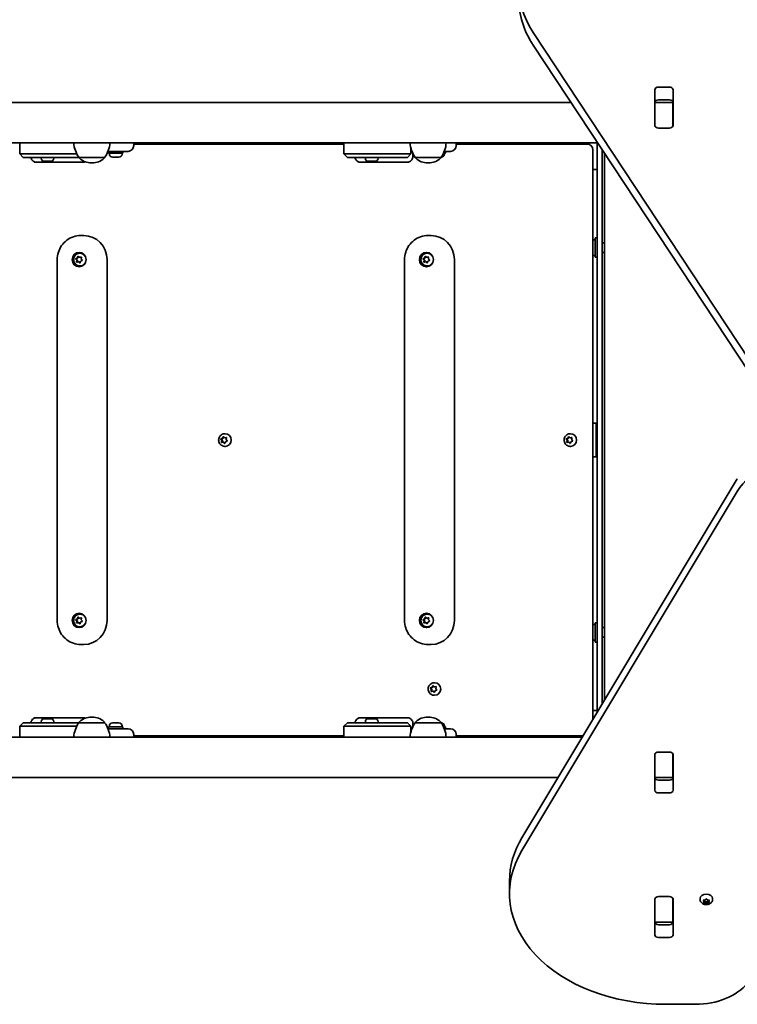
# Model space of a CAD drawing. Units: millimetres. Extents: x -5505 to 5715, y -4534 to 4831.
# Drawn here: x 414 to 1011, y 19 to 837 of the extents above; entities that cross this region are included whole.
import ezdxf

# ---------------------------------------------------------------- set-up
doc = ezdxf.new("R2010")
doc.units = ezdxf.units.MM
doc.layers.add('Widoczne (ISO)', color=7, linetype='Continuous', lineweight=35)

msp = doc.modelspace()

# ---------------------------------------------------------------- linework, layer by layer
at = {"layer": 'Widoczne (ISO)'}
for p, q in [((841.3, 826.57), (1045.89, 516.33)), ((1045.89, 505.73), (841.3, 815.96)), ((942.35, 749.37), (942.35, 779.06)), ((945.4, 781.22), (954.45, 781.22)), ((957.5, 779.06), (957.5, 749.37)), ((954.45, 770.61), (945.4, 770.61)), ((872.59, 768.52), (-494.96, 768.52)), ((942.43, 768.37), (942.43, 768.93)), ((942.43, 767.79), (942.43, 768.37)), ((957.43, 768.37), (942.43, 768.37)), ((942.43, 749.4), (942.43, 767.79)), ((957.43, 768.93), (957.43, 768.37)), ((957.43, 768.37), (957.43, 767.79)), ((957.43, 767.79), (957.43, 749.4)), ((942.43, 748.89), (942.43, 749.4)), ((954.45, 747.21), (945.4, 747.21)), ((957.43, 749.4), (957.43, 748.89)), ((894.81, 734.82), (-515.19, 734.82)), ((414.22, 734.82), (414.22, 725.82)), ((509.08, 732.57), (509.08, 734.82)), ((683.76, 733.82), (509.08, 733.82)), ((683.76, 734.82), (683.76, 725.82)), ((739.58, 730.21), (739.58, 725.82)), ((777.18, 732.57), (777.18, 734.82)), ((884.56, 733.82), (777.18, 733.82)), ((886.05, 733.82), (884.56, 733.82)), ((890.8, 255.42), (890.8, 729.07)), ((894.42, 261.45), (894.42, 734.82)), ((894.42, 714.82), (894.42, 734.82)), ((898.42, 268.12), (898.42, 729.35)), ((414.22, 725.82), (416.44, 725.82)), ((417.22, 722.82), (414.22, 725.82)), ((452.93, 725.82), (416.44, 725.82)), ((417.26, 722.82), (417.22, 722.82)), ((417.26, 722.82), (453.74, 722.82)), ((432.14, 722.08), (432.14, 722.82)), ((442.64, 722.08), (442.64, 722.82)), ((452.93, 725.82), (456.69, 725.82)), ((453.8, 722.82), (453.74, 722.82)), ((453.8, 722.82), (463.56, 722.82)), ((461.68, 725.82), (456.69, 725.82)), ((463.56, 722.82), (484.86, 722.82)), ((463.56, 722.82), (463.56, 722.76)), ((484.86, 722.82), (484.86, 722.76)), ((489.08, 727.82), (487.67, 727.82)), ((488.08, 727.82), (488.08, 726.22)), ((500.08, 726.22), (488.08, 726.22)), ((488.83, 725.48), (488.83, 726.22)), ((489.08, 727.82), (499.08, 727.82)), ((491.64, 722.92), (491.39, 722.92)), ((491.89, 722.92), (491.64, 722.92)), ((493.83, 722.92), (491.89, 722.92)), ((496.28, 722.92), (494.34, 722.92)), ((496.53, 722.92), (496.28, 722.92)), ((496.77, 722.92), (496.53, 722.92)), ((504.33, 727.82), (499.08, 727.82)), ((499.33, 725.48), (499.33, 726.22)), ((500.08, 727.82), (500.08, 726.22)), ((683.76, 725.82), (685.98, 725.82)), ((686.76, 722.82), (683.76, 725.82)), ((722.47, 725.82), (685.98, 725.82)), ((686.8, 722.82), (686.76, 722.82)), ((686.8, 722.82), (723.28, 722.82)), ((701.68, 722.08), (701.68, 722.82)), ((712.18, 722.08), (712.18, 722.82)), ((722.47, 725.82), (726.23, 725.82)), ((723.34, 722.82), (723.28, 722.82)), ((723.34, 722.82), (736.58, 722.82)), ((739.47, 725.82), (726.23, 725.82)), ((736.58, 722.82), (739.58, 725.82)), ((736.58, 722.82), (736.58, 722.82)), ((739.47, 725.82), (739.58, 725.82)), ((741.19, 726.04), (741.19, 723.57)), ((743.19, 722.82), (764.49, 722.82)), ((743.19, 722.82), (743.19, 722.76)), ((764.49, 722.82), (764.49, 722.76)), ((764.63, 722.92), (764.57, 722.92)), ((764.87, 722.92), (764.63, 722.92)), ((768.18, 726.22), (766.58, 726.22)), ((772.43, 727.82), (767.3, 727.82)), ((767.43, 725.48), (767.43, 726.22)), ((768.18, 727.82), (768.18, 726.22)), ((900.43, 726.31), (900.43, 271.45)), ((467.26, 718.82), (426.35, 718.82)), ((435.05, 719.52), (434.7, 719.52)), ((435.34, 719.52), (435.05, 719.52)), ((437.36, 719.52), (435.34, 719.52)), ((437.87, 719.52), (437.43, 719.52)), ((439.71, 719.52), (437.87, 719.52)), ((439.92, 719.52), (439.71, 719.52)), ((440.08, 719.52), (439.92, 719.52)), ((473.92, 718.17), (474.5, 718.17)), ((736.8, 718.82), (695.89, 718.82)), ((704.59, 719.52), (704.24, 719.52)), ((704.88, 719.52), (704.59, 719.52)), ((706.9, 719.52), (704.88, 719.52)), ((707.41, 719.52), (706.96, 719.52)), ((709.25, 719.52), (707.41, 719.52)), ((709.46, 719.52), (709.25, 719.52)), ((709.62, 719.52), (709.46, 719.52)), ((753.55, 718.17), (754.13, 718.17)), ((890.8, 712.82), (894.42, 712.82)), ((467.66, 657.82), (464.88, 657.82)), ((756.45, 657.82), (753.67, 657.82)), ((892.82, 655.82), (892.82, 639.82)), ((892.82, 655.82), (894.42, 655.82)), ((890.8, 654.32), (892.82, 654.32)), ((898.42, 651.82), (900.43, 651.82)), ((460.72, 638.57), (461.26, 638.57)), ((461.08, 638.73), (462.14, 639.22)), ((461.26, 638.57), (462.68, 639.22)), ((462.2, 637.28), (461.26, 638.57)), ((462.23, 639.46), (462.58, 640.33)), ((462.23, 639.46), (462.77, 639.46)), ((462.77, 639.46), (463.15, 640.4)), ((463.05, 640.47), (463.99, 639.76)), ((463.99, 639.76), (465.14, 639.92)), ((463.99, 639.76), (464.53, 639.76)), ((464.21, 643.07), (464.41, 643.07)), ((464.53, 639.76), (465.53, 639.9)), ((465.49, 639.56), (465.37, 638.37)), ((749.51, 638.57), (750.05, 638.57)), ((749.87, 638.73), (750.93, 639.22)), ((750.05, 638.57), (751.47, 639.22)), ((751, 637.28), (750.05, 638.57)), ((751.03, 639.46), (751.37, 640.33)), ((751.03, 639.46), (751.57, 639.46)), ((751.57, 639.46), (751.94, 640.4)), ((751.84, 640.47), (752.78, 639.76)), ((752.78, 639.76), (753.93, 639.92)), ((752.78, 639.76), (753.32, 639.76)), ((753, 643.07), (753.2, 643.07)), ((753.32, 639.76), (754.32, 639.9)), ((754.28, 639.56), (754.16, 638.37)), ((890.8, 641.32), (892.82, 641.32)), ((892.82, 639.82), (894.42, 639.82)), ((898.42, 643.82), (900.43, 643.82)), ((445.45, 637.82), (445.45, 337.82)), ((461.66, 637.28), (460.96, 638.24)), ((461.54, 636.09), (461.66, 637.28)), ((461.66, 637.28), (462.2, 637.28)), ((463.04, 635.89), (461.89, 635.73)), ((462.05, 635.75), (462.2, 637.28)), ((463.04, 635.89), (463.58, 635.89)), ((463.98, 635.18), (463.04, 635.89)), ((464.42, 635.25), (463.58, 635.89)), ((464.21, 632.57), (464.41, 632.57)), ((464.89, 636.43), (464.45, 635.32)), ((465.95, 636.92), (464.89, 636.43)), ((465.37, 638.37), (466.07, 637.41)), ((486.91, 637.82), (486.91, 337.82)), ((734.24, 637.82), (734.24, 337.82)), ((750.45, 637.28), (749.75, 638.24)), ((750.33, 636.09), (750.45, 637.28)), ((750.45, 637.28), (751, 637.28)), ((751.83, 635.89), (750.68, 635.73)), ((750.84, 635.75), (751, 637.28)), ((751.83, 635.89), (752.37, 635.89)), ((752.77, 635.18), (751.83, 635.89)), ((753.22, 635.25), (752.37, 635.89)), ((753, 632.57), (753.2, 632.57)), ((753.69, 636.43), (753.24, 635.32)), ((754.75, 636.92), (753.69, 636.43)), ((754.16, 638.37), (754.87, 637.41)), ((775.7, 637.82), (775.7, 337.82)), ((893.61, 501.82), (890.8, 501.82)), ((893.61, 473.82), (893.61, 501.82)), ((894.42, 501.82), (893.61, 501.82)), ((584.81, 493.07), (585.01, 493.07)), ((872.01, 493.07), (872.21, 493.07)), ((581.39, 488.78), (581.93, 488.78)), ((582.23, 487.43), (581.6, 488.44)), ((581.76, 488.92), (582.85, 489.33)), ((581.93, 488.78), (583.39, 489.33)), ((582.77, 487.43), (581.93, 488.78)), ((582.02, 486.25), (582.23, 487.43)), ((582.23, 487.43), (582.77, 487.43)), ((583.51, 485.93), (582.35, 485.86)), ((582.5, 485.87), (582.77, 487.43)), ((582.85, 489.33), (583.37, 490.4)), ((582.85, 489.33), (583.39, 489.33)), ((583.39, 489.33), (583.93, 490.43)), ((583.51, 485.93), (584.05, 485.93)), ((584.39, 485.15), (583.51, 485.93)), ((583.85, 490.5), (584.74, 489.72)), ((584.85, 485.22), (584.05, 485.93)), ((584.74, 489.72), (585.89, 489.78)), ((584.74, 489.72), (585.28, 489.72)), ((585.28, 486.09), (584.87, 485.25)), ((585.28, 489.72), (586.29, 489.78)), ((586.49, 486.73), (585.39, 486.32)), ((586.22, 489.4), (586.01, 488.22)), ((586.01, 488.22), (586.64, 487.21)), ((868.59, 488.78), (869.12, 488.78)), ((869.43, 487.43), (868.8, 488.44)), ((868.95, 488.92), (870.05, 489.33)), ((869.12, 488.78), (870.59, 489.33)), ((869.97, 487.43), (869.12, 488.78)), ((869.22, 486.25), (869.43, 487.43)), ((869.43, 487.43), (869.97, 487.43)), ((870.7, 485.93), (869.55, 485.86)), ((869.7, 485.87), (869.97, 487.43)), ((870.05, 489.33), (870.57, 490.4)), ((870.05, 489.33), (870.59, 489.33)), ((870.59, 489.33), (871.13, 490.43)), ((870.7, 485.93), (871.24, 485.93)), ((871.59, 485.15), (870.7, 485.93)), ((871.05, 490.5), (871.93, 489.72)), ((872.05, 485.22), (871.24, 485.93)), ((871.93, 489.72), (873.09, 489.78)), ((871.93, 489.72), (872.48, 489.72)), ((872.48, 486.09), (872.07, 485.25)), ((872.48, 489.72), (873.49, 489.78)), ((873.68, 486.73), (872.59, 486.32)), ((873.42, 489.4), (873.21, 488.22)), ((873.21, 488.22), (873.84, 487.21)), ((584.81, 482.57), (585.01, 482.57)), ((872.01, 482.57), (872.21, 482.57)), ((890.8, 473.82), (893.61, 473.82)), ((893.61, 473.82), (894.42, 473.82)), ((831.81, 157.14), (1010.92, 455.51)), ((1010.92, 444.91), (831.81, 146.54)), ((460.72, 338.57), (461.26, 338.57)), ((461.66, 337.28), (460.96, 338.24)), ((461.08, 338.73), (462.14, 339.22)), ((461.26, 338.57), (462.68, 339.22)), ((462.2, 337.28), (461.26, 338.57)), ((461.54, 336.09), (461.66, 337.28)), ((461.66, 337.28), (462.2, 337.28)), ((463.04, 335.89), (461.89, 335.73)), ((462.05, 335.75), (462.2, 337.28)), ((462.23, 339.46), (462.58, 340.33)), ((462.23, 339.46), (462.77, 339.46)), ((462.77, 339.46), (463.15, 340.4)), ((463.04, 335.89), (463.58, 335.89)), ((463.98, 335.18), (463.04, 335.89)), ((463.05, 340.47), (463.99, 339.76)), ((464.42, 335.25), (463.58, 335.89)), ((463.99, 339.76), (465.14, 339.92)), ((463.99, 339.76), (464.53, 339.76)), ((464.21, 343.07), (464.41, 343.07)), ((464.89, 336.43), (464.45, 335.32)), ((464.53, 339.76), (465.53, 339.9)), ((465.95, 336.92), (464.89, 336.43)), ((465.49, 339.56), (465.37, 338.37)), ((465.37, 338.37), (466.07, 337.41)), ((749.51, 338.57), (750.05, 338.57)), ((750.45, 337.28), (749.75, 338.24)), ((749.87, 338.73), (750.93, 339.22)), ((750.05, 338.57), (751.47, 339.22)), ((751, 337.28), (750.05, 338.57)), ((750.33, 336.09), (750.45, 337.28)), ((750.45, 337.28), (751, 337.28)), ((751.83, 335.89), (750.68, 335.73)), ((750.84, 335.75), (751, 337.28)), ((751.03, 339.46), (751.37, 340.33)), ((751.03, 339.46), (751.57, 339.46)), ((751.57, 339.46), (751.94, 340.4)), ((751.83, 335.89), (752.37, 335.89)), ((752.77, 335.18), (751.83, 335.89)), ((751.84, 340.47), (752.78, 339.76)), ((753.22, 335.25), (752.37, 335.89)), ((752.78, 339.76), (753.93, 339.92)), ((752.78, 339.76), (753.32, 339.76)), ((753, 343.07), (753.2, 343.07)), ((753.69, 336.43), (753.24, 335.32)), ((753.32, 339.76), (754.32, 339.9)), ((754.75, 336.92), (753.69, 336.43)), ((754.28, 339.56), (754.16, 338.37)), ((754.16, 338.37), (754.87, 337.41)), ((892.82, 335.82), (892.82, 319.82)), ((892.82, 335.82), (894.42, 335.82)), ((464.21, 332.57), (464.41, 332.57)), ((753, 332.57), (753.2, 332.57)), ((890.8, 334.32), (892.82, 334.32)), ((898.42, 331.82), (900.43, 331.82)), ((890.8, 321.32), (892.82, 321.32)), ((892.82, 319.82), (894.42, 319.82)), ((898.42, 323.82), (900.43, 323.82)), ((467.66, 317.82), (464.88, 317.82)), ((756.45, 317.82), (753.67, 317.82)), ((755.63, 281.78), (756.16, 281.78)), ((756.47, 280.43), (755.84, 281.44)), ((755.99, 281.92), (757.09, 282.33)), ((756.16, 281.78), (757.63, 282.33)), ((757.01, 280.43), (756.16, 281.78)), ((756.26, 279.25), (756.47, 280.43)), ((756.47, 280.43), (757.01, 280.43)), ((757.74, 278.93), (756.59, 278.86)), ((756.74, 278.87), (757.01, 280.43)), ((757.09, 282.33), (757.61, 283.4)), ((757.09, 282.33), (757.63, 282.33)), ((757.63, 282.33), (758.17, 283.43)), ((757.74, 278.93), (758.28, 278.93)), ((758.63, 278.15), (757.74, 278.93)), ((758.09, 283.5), (758.97, 282.72)), ((759.09, 278.22), (758.28, 278.93)), ((758.97, 282.72), (760.13, 282.78)), ((758.97, 282.72), (759.52, 282.72)), ((759.05, 286.07), (759.25, 286.07)), ((759.52, 279.09), (759.11, 278.25)), ((759.52, 282.72), (760.53, 282.78)), ((760.72, 279.73), (759.63, 279.32)), ((760.46, 282.4), (760.25, 281.22)), ((760.25, 281.22), (760.88, 280.21)), ((759.05, 275.57), (759.25, 275.57)), ((894.42, 262.82), (890.8, 262.82)), ((426.35, 256.82), (467.26, 256.82)), ((434.7, 256.12), (435.32, 256.12)), ((435.32, 256.12), (435.46, 256.12)), ((435.46, 256.12), (435.46, 256.12)), ((435.46, 256.12), (435.68, 256.12)), ((435.68, 256.12), (437.85, 256.12)), ((437.85, 256.12), (437.91, 256.12)), ((438.17, 256.12), (437.91, 256.12)), ((438.17, 256.12), (438.34, 256.12)), ((438.17, 256.12), (438.17, 256.11)), ((438.34, 256.12), (439.92, 256.12)), ((439.92, 256.12), (440.05, 256.12)), ((440.05, 256.12), (440.08, 256.12)), ((474.5, 257.48), (473.92, 257.48)), ((695.89, 256.82), (736.8, 256.82)), ((704.24, 256.12), (704.86, 256.12)), ((704.86, 256.12), (705, 256.12)), ((705, 256.12), (705, 256.12)), ((705, 256.12), (705.22, 256.12)), ((705.22, 256.12), (707.39, 256.12)), ((707.39, 256.12), (707.45, 256.12)), ((707.71, 256.12), (707.45, 256.12)), ((707.71, 256.12), (707.88, 256.12)), ((707.71, 256.12), (707.71, 256.11)), ((707.88, 256.12), (709.46, 256.12)), ((709.46, 256.12), (709.59, 256.12)), ((709.59, 256.12), (709.62, 256.12)), ((754.13, 257.48), (753.55, 257.48)), ((417.22, 252.82), (414.22, 249.82)), ((416.44, 249.82), (414.22, 249.82)), ((414.22, 240.82), (414.22, 249.82)), ((416.44, 249.82), (452.93, 249.82)), ((417.22, 252.82), (417.26, 252.82)), ((453.74, 252.82), (417.26, 252.82)), ((432.14, 253.56), (432.14, 252.82)), ((442.64, 253.56), (442.64, 252.82)), ((456.69, 249.82), (452.93, 249.82)), ((453.74, 252.82), (453.8, 252.82)), ((463.56, 252.82), (453.8, 252.82)), ((456.69, 249.82), (461.68, 249.82)), ((463.56, 252.82), (463.56, 252.89)), ((484.86, 252.82), (463.56, 252.82)), ((484.86, 252.82), (484.86, 252.89)), ((487.67, 247.82), (489.08, 247.82)), ((488.08, 249.42), (500.08, 249.42)), ((488.08, 247.82), (488.08, 249.42)), ((488.83, 250.16), (488.83, 249.42)), ((499.08, 247.82), (489.08, 247.82)), ((491.39, 252.72), (491.64, 252.72)), ((491.64, 252.72), (491.89, 252.72)), ((491.89, 252.72), (493.83, 252.72)), ((494.34, 252.72), (496.28, 252.72)), ((496.28, 252.72), (496.53, 252.72)), ((496.53, 252.72), (496.77, 252.72)), ((499.08, 247.82), (504.33, 247.82)), ((499.33, 250.16), (499.33, 249.42)), ((500.08, 247.82), (500.08, 249.42)), ((686.76, 252.82), (683.76, 249.82)), ((685.98, 249.82), (683.76, 249.82)), ((683.76, 240.82), (683.76, 249.82)), ((685.98, 249.82), (722.47, 249.82)), ((686.76, 252.82), (686.8, 252.82)), ((723.28, 252.82), (686.8, 252.82)), ((701.68, 253.56), (701.68, 252.82)), ((712.18, 253.56), (712.18, 252.82)), ((726.23, 249.82), (722.47, 249.82)), ((723.28, 252.82), (723.34, 252.82)), ((736.58, 252.82), (723.34, 252.82)), ((726.23, 249.82), (739.47, 249.82)), ((736.58, 252.82), (736.58, 252.82)), ((736.58, 252.82), (739.58, 249.82)), ((739.58, 249.82), (739.47, 249.82)), ((739.58, 245.44), (739.58, 249.82)), ((741.19, 252.07), (741.19, 249.61)), ((743.19, 252.82), (743.19, 252.89)), ((764.49, 252.82), (743.19, 252.82)), ((764.49, 252.82), (764.49, 252.89)), ((764.57, 252.72), (764.63, 252.72)), ((764.63, 252.72), (764.87, 252.72)), ((766.58, 249.42), (768.18, 249.42)), ((767.3, 247.82), (772.43, 247.82)), ((767.43, 250.16), (767.43, 249.42)), ((768.18, 247.82), (768.18, 249.42)), ((882.04, 240.82), (-527.96, 240.82)), ((509.08, 240.82), (509.08, 243.07)), ((509.08, 241.82), (683.76, 241.82)), ((777.18, 240.82), (777.18, 243.07)), ((777.18, 241.82), (882.64, 241.82)), ((942.35, 196.59), (942.35, 226.28)), ((942.43, 226.25), (942.43, 226.76)), ((942.43, 207.86), (942.43, 226.25)), ((945.4, 228.44), (954.45, 228.44)), ((957.43, 226.76), (957.43, 226.25)), ((957.43, 226.25), (957.43, 207.86)), ((957.5, 226.28), (957.5, 196.59)), ((861.81, 207.12), (-505.74, 207.12)), ((942.43, 207.28), (942.43, 207.86)), ((942.43, 206.72), (942.43, 207.28)), ((942.43, 207.28), (957.43, 207.28)), ((945.4, 205.04), (954.45, 205.04)), ((957.43, 207.86), (957.43, 207.28)), ((957.43, 207.28), (957.43, 206.72)), ((954.45, 194.43), (945.4, 194.43)), ((821.47, 121.23), (821.47, 110.62)), ((942.43, 106.04), (942.43, 106.55)), ((945.4, 108.23), (954.45, 108.23)), ((957.43, 106.55), (957.43, 106.04)), ((979.91, 106.1), (979.91, 106.63)), ((990.41, 106.1), (990.41, 106.63)), ((942.35, 76.38), (942.35, 106.07)), ((942.43, 87.65), (942.43, 106.04)), ((957.43, 106.04), (957.43, 87.65)), ((957.5, 106.07), (957.5, 76.38)), ((983.16, 104.29), (982.72, 105.08)), ((982.72, 103.5), (983.16, 104.29)), ((982.97, 105.39), (984.16, 105.52)), ((984.16, 103.07), (982.97, 103.19)), ((983.16, 104.29), (983.16, 105.41)), ((984.16, 104.48), (983.16, 104.58)), ((984.16, 105.52), (984.91, 106.19)), ((984.16, 103.07), (984.16, 104.48)), ((985.16, 103.58), (984.16, 104.48)), ((984.91, 102.4), (984.16, 103.07)), ((986, 104.34), (985.16, 103.58)), ((985.16, 102.18), (985.16, 103.58)), ((985.42, 106.19), (986.16, 105.52)), ((986, 102.92), (985.42, 102.4)), ((986, 102.93), (986, 104.35)), ((986.16, 105.52), (987.36, 105.39)), ((987.16, 104.58), (986.16, 104.48)), ((987.36, 103.19), (986.16, 103.07)), ((987.16, 104.29), (987.16, 105.41)), ((987.61, 105.08), (987.16, 104.29)), ((987.16, 104.29), (987.61, 103.5)), ((942.43, 87.07), (942.43, 87.65)), ((942.43, 86.51), (942.43, 87.07)), ((942.43, 87.07), (957.43, 87.07)), ((945.4, 84.83), (954.45, 84.83)), ((957.43, 87.65), (957.43, 87.07)), ((957.43, 87.07), (957.43, 86.51)), ((954.45, 74.22), (945.4, 74.22)), ((951.47, 18.7), (976.2, 18.7))]:
    msp.add_line(p, q, dxfattribs=at)
for centre, radius, start, end in [((481.18, 736), 22, 183.06203, 216.78913), ((467.24, 736), 22, 323.21087, 356.93797), ((504.33, 732.57), 4.75, 270, 0), ((760.81, 736), 22, 183.06203, 216.78913), ((746.87, 736), 22, 323.21087, 356.93797), ((772.43, 732.57), 4.75, 270, 0), ((886.05, 729.07), 4.75, 0, 90), ((434.7, 722.08), 2.56, 180, 270), ((440.08, 722.08), 2.56, 270, 0), ((464.56, 722.76), 1, 180, 228.04082), ((473.92, 733.17), 15, 228.04082, 270), ((474.5, 733.17), 15, 270, 311.95918), ((483.86, 722.76), 1, 311.95918, 0), ((491.39, 725.48), 2.56, 180, 270), ((496.77, 725.48), 2.56, 270, 0), ((704.24, 722.08), 2.56, 180, 270), ((709.62, 722.08), 2.56, 270, 0), ((744.19, 722.76), 1, 180, 228.04082), ((753.55, 733.17), 15, 228.04082, 270), ((754.13, 733.17), 15, 270, 311.95918), ((763.49, 722.76), 1, 311.95918, 0), ((764.87, 725.48), 2.56, 270, 0), ((434.7, 253.56), 2.56, 90, 180), ((440.08, 253.56), 2.56, 0, 90), ((473.92, 242.48), 15, 90, 131.95918), ((474.5, 242.48), 15, 48.04082, 90), ((704.24, 253.56), 2.56, 90, 180), ((709.62, 253.56), 2.56, 0, 90), ((753.55, 242.48), 15, 90, 131.95918), ((754.13, 242.48), 15, 48.04082, 90), ((481.18, 239.65), 22, 143.21087, 176.93797), ((464.56, 252.89), 1, 131.95918, 180), ((483.86, 252.89), 1, 0, 48.04082), ((467.24, 239.65), 22, 3.06203, 36.78913), ((491.39, 250.16), 2.56, 90, 180), ((496.77, 250.16), 2.56, 0, 90), ((504.33, 243.07), 4.75, 0, 90), ((760.81, 239.65), 22, 143.21087, 176.93797), ((744.19, 252.89), 1, 131.95918, 180), ((763.49, 252.89), 1, 0, 48.04082), ((746.87, 239.65), 22, 3.06203, 36.78913), ((764.87, 250.16), 2.56, 0, 90), ((772.43, 243.07), 4.75, 0, 90)]:
    msp.add_arc(centre, radius, start, end, dxfattribs=at)
for centre, major_axis, ratio, start_param, end_param in [((959.12, 865.42), (-130, 0), 0.707107, 4.832595, 6.719518), ((959.12, 854.81), (-130, 0), 0.707107, 0, 0.436332), ((945.4, 779.06), (-3.05, 0), 0.707107, 4.712389, 6.283185), ((954.45, 779.06), (3.05, 0), 0.707107, 0, 1.570796), ((945.4, 768.46), (-3.05, 0), 0.707107, 4.712389, 6.283185), ((954.45, 768.46), (3.05, 0), 0.707107, 0, 1.570796), ((945.4, 752.87), (-3.05, 0), 0.707107, 0, 0.222223), ((945.4, 749.37), (-3.05, 0), 0.707107, 0, 1.570796), ((954.45, 749.37), (3.05, 0), 0.707107, 4.712389, 6.283185), ((954.45, 752.87), (3.05, 0), 0.707107, 6.060962, 6.283185), ((467.66, 637.82), (0, 20), 0.96264, 4.712389, 6.283185), ((756.45, 637.82), (0, 20), 0.96264, 4.712389, 6.283185), ((464.41, 637.82), (0, 6), 0.96264, 0.070382, 3.071211), ((462.06, 639.39), (0, 0.189), 0.96264, 3.559999, 5.0776), ((462.6, 639.39), (0, 0.189), 0.96264, 3.559999, 5.0776), ((464.41, 637.82), (0, 5.25), 0.96264, 5.224193, 6.283185), ((753.2, 637.82), (0, 6), 0.96264, 0.070382, 3.071211), ((750.86, 639.39), (0, 0.189), 0.96264, 3.559999, 5.0776), ((751.4, 639.39), (0, 0.189), 0.96264, 3.559999, 5.0776), ((753.2, 637.82), (0, 5.25), 0.96264, 5.224193, 6.283185), ((464.41, 637.82), (0, -5.25), 0.96264, 0, 1.058992), ((753.2, 637.82), (0, -5.25), 0.96264, 0, 1.058992), ((585.01, 487.82), (0, 5.25), 0.96264, 3.141593, 6.283185), ((872.21, 487.82), (0, 5.25), 0.96264, 3.141593, 6.283185), ((585.45, 486.15), (0, 0.189), 0.96264, 0.342347, 1.859948), ((872.65, 486.15), (0, 0.189), 0.96264, 0.342347, 1.859948), ((1079.96, 424.19), (75, 0), 0.707107, 1.654085, 2.740167), ((464.41, 337.82), (0, 6), 0.96264, 0.070382, 3.071211), ((753.2, 337.82), (0, 6), 0.96264, 0.070382, 3.071211), ((462.06, 339.39), (0, 0.189), 0.96264, 3.559999, 5.0776), ((462.6, 339.39), (0, 0.189), 0.96264, 3.559999, 5.0776), ((464.41, 337.82), (0, 5.25), 0.96264, 5.224193, 6.283185), ((467.66, 337.82), (0, -20), 0.96264, 0, 1.570796), ((750.86, 339.39), (0, 0.189), 0.96264, 3.559999, 5.0776), ((751.4, 339.39), (0, 0.189), 0.96264, 3.559999, 5.0776), ((753.2, 337.82), (0, 5.25), 0.96264, 5.224193, 6.283185), ((756.45, 337.82), (0, -20), 0.96264, 0, 1.570796), ((464.41, 337.82), (0, -5.25), 0.96264, 0, 1.058992), ((753.2, 337.82), (0, -5.25), 0.96264, 0, 1.058992), ((759.25, 280.82), (0, 5.25), 0.96264, 3.141593, 6.283185), ((759.69, 279.15), (0, 0.189), 0.96264, 0.342347, 1.859948), ((945.4, 226.28), (-3.05, 0), 0.707107, 4.712389, 6.283185), ((945.4, 222.78), (-3.05, 0), 0.707107, 6.060962, 6.283185), ((954.45, 226.28), (3.05, 0), 0.707107, 0, 1.570796), ((954.45, 222.78), (3.05, 0), 0.707107, 0, 0.222223), ((945.4, 207.19), (-3.05, 0), 0.707107, 0, 1.570796), ((954.45, 207.19), (3.05, 0), 0.707107, 4.712389, 6.283185), ((945.4, 196.59), (-3.05, 0), 0.707107, 0, 1.570796), ((954.45, 196.59), (3.05, 0), 0.707107, 4.712389, 6.283185), ((951.47, 121.23), (-130, 0), 0.707107, 5.88176, 6.283185), ((951.47, 110.62), (-130, 0), 0.707107, 5.88176, 7.853982), ((945.4, 106.07), (-3.05, 0), 0.707107, 4.712389, 6.283185), ((954.45, 106.07), (3.05, 0), 0.707107, 0, 1.570796), ((985.16, 106.63), (-5.25, 0), 0.707107, 3.141593, 6.283185), ((945.4, 102.57), (-3.05, 0), 0.707107, 6.060962, 6.283185), ((954.45, 102.57), (3.05, 0), 0.707107, 0, 0.222223), ((986.19, 102.93), (-0.189, 0), 0.707107, 4.856587, 6.374189), ((986.19, 104.35), (-0.189, 0), 0.707107, 4.856587, 6.283185), ((945.4, 86.99), (-3.05, 0), 0.707107, 0, 1.570796), ((954.45, 86.99), (3.05, 0), 0.707107, 4.712389, 6.283185), ((945.4, 76.38), (-3.05, 0), 0.707107, 0, 1.570796), ((954.45, 76.38), (3.05, 0), 0.707107, 4.712389, 6.283185), ((976.2, 54.05), (-50, 0), 0.707107, 1.570796, 2.617994)]:
    msp.add_ellipse(centre, major_axis=major_axis, ratio=ratio, start_param=start_param, end_param=end_param, dxfattribs=at)
for centre in [(463.6, 637.82), (752.39, 637.82), (463.6, 337.82), (752.39, 337.82)]:
    msp.add_ellipse(centre, major_axis=(0, 6), ratio=0.96264, dxfattribs=at)
for points, knots in [([(427.84, 718.82), (427.4, 718.82), (426.96, 718.9), (426.11, 719.18), (425.7, 719.4), (424.95, 719.96), (424.61, 720.31), (424.06, 721.11), (423.83, 721.55), (423.6, 722.29), (423.54, 722.55), (423.5, 722.82)], [4.712389, 4.712389, 4.712389, 4.712389, 5.026548, 5.026548, 5.340708, 5.340708, 5.654867, 5.654867, 5.962694, 5.962694, 6.130261, 6.130261, 6.130261, 6.130261]), ([(697.38, 718.82), (696.94, 718.82), (696.49, 718.9), (695.64, 719.18), (695.24, 719.4), (694.49, 719.96), (694.15, 720.31), (693.59, 721.11), (693.37, 721.55), (693.14, 722.29), (693.08, 722.55), (693.04, 722.82)], [4.712389, 4.712389, 4.712389, 4.712389, 5.026548, 5.026548, 5.340708, 5.340708, 5.654867, 5.654867, 5.962694, 5.962694, 6.130261, 6.130261, 6.130261, 6.130261]), ([(736.8, 718.82), (737.24, 718.82), (737.68, 718.9), (738.53, 719.18), (738.94, 719.4), (739.69, 719.96), (740.02, 720.31), (740.58, 721.11), (740.8, 721.55), (741.1, 722.48), (741.18, 722.97), (741.19, 723.49), (741.19, 723.53), (741.19, 723.57)], [1.570796, 1.570796, 1.570796, 1.570796, 1.884956, 1.884956, 2.199115, 2.199115, 2.513274, 2.513274, 2.821102, 2.821102, 3.117261, 3.117261, 3.141593, 3.141593, 3.141593, 3.141593]), ([(467.26, 718.82), (467.7, 718.82), (468.14, 718.9), (468.62, 719.06), (468.68, 719.08), (468.73, 719.1)], [1.5707963, 1.5707963, 1.5707963, 1.5707963, 1.8849556, 1.8849556, 1.925614, 1.925614, 1.925614, 1.925614]), ([(464.88, 657.82), (462.83, 657.82), (460.78, 657.49), (456.88, 656.17), (455.04, 655.2), (451.75, 652.71), (450.3, 651.21), (447.93, 647.82), (447.01, 645.93), (445.77, 641.98), (445.45, 639.9), (445.45, 637.82)], [1.570796, 1.570796, 1.570796, 1.570796, 1.884956, 1.884956, 2.199115, 2.199115, 2.513274, 2.513274, 2.827433, 2.827433, 3.141593, 3.141593, 3.141593, 3.141593]), ([(753.67, 657.82), (751.62, 657.82), (749.57, 657.49), (745.67, 656.17), (743.83, 655.2), (740.54, 652.71), (739.09, 651.21), (736.72, 647.82), (735.8, 645.93), (734.56, 641.98), (734.24, 639.9), (734.24, 637.82)], [1.570796, 1.570796, 1.570796, 1.570796, 1.884956, 1.884956, 2.199115, 2.199115, 2.513274, 2.513274, 2.827433, 2.827433, 3.141593, 3.141593, 3.141593, 3.141593]), ([(464.21, 632.57), (463.66, 632.57), (463.12, 632.66), (462.09, 633.01), (461.6, 633.27), (460.72, 633.92), (460.33, 634.32), (459.7, 635.23), (459.45, 635.74), (459.13, 636.81), (459.05, 637.37), (459.07, 638.5), (459.17, 639.06), (459.55, 640.13), (459.82, 640.63), (460.51, 641.52), (460.92, 641.9), (461.84, 642.52), (462.35, 642.75), (463.31, 643.02), (463.76, 643.07), (464.21, 643.07)], [0.274208, 0.274208, 0.274208, 0.274208, 0.585205, 0.585205, 0.897996, 0.897996, 1.215417, 1.215417, 1.538429, 1.538429, 1.865812, 1.865812, 2.194699, 2.194699, 2.521642, 2.521642, 2.843858, 2.843858, 3.16039, 3.16039, 3.415801, 3.415801, 3.415801, 3.415801]), ([(753, 632.57), (752.46, 632.57), (751.91, 632.66), (750.88, 633.01), (750.39, 633.27), (749.51, 633.92), (749.13, 634.32), (748.49, 635.23), (748.24, 635.74), (747.92, 636.81), (747.84, 637.37), (747.86, 638.5), (747.96, 639.06), (748.34, 640.13), (748.61, 640.63), (749.3, 641.52), (749.71, 641.9), (750.63, 642.52), (751.14, 642.75), (752.11, 643.02), (752.55, 643.07), (753, 643.07)], [0.274208, 0.274208, 0.274208, 0.274208, 0.585205, 0.585205, 0.897996, 0.897996, 1.215417, 1.215417, 1.538429, 1.538429, 1.865812, 1.865812, 2.194699, 2.194699, 2.521642, 2.521642, 2.843858, 2.843858, 3.16039, 3.16039, 3.415801, 3.415801, 3.415801, 3.415801]), ([(584.81, 482.57), (584.27, 482.57), (583.73, 482.66), (582.69, 483.01), (582.2, 483.27), (581.33, 483.92), (580.94, 484.32), (580.3, 485.23), (580.06, 485.74), (579.73, 486.81), (579.65, 487.37), (579.68, 488.5), (579.78, 489.06), (580.15, 490.13), (580.42, 490.63), (581.11, 491.52), (581.52, 491.9), (582.45, 492.52), (582.96, 492.75), (583.92, 493.02), (584.37, 493.07), (584.81, 493.07)], [3.339741, 3.339741, 3.339741, 3.339741, 3.650738, 3.650738, 3.96353, 3.96353, 4.28095, 4.28095, 4.603962, 4.603962, 4.931346, 4.931346, 5.260233, 5.260233, 5.587175, 5.587175, 5.909391, 5.909391, 6.225923, 6.225923, 6.481334, 6.481334, 6.481334, 6.481334]), ([(872.01, 482.57), (871.47, 482.57), (870.92, 482.66), (869.89, 483.01), (869.4, 483.27), (868.52, 483.92), (868.14, 484.32), (867.5, 485.23), (867.26, 485.74), (866.93, 486.81), (866.85, 487.37), (866.87, 488.5), (866.98, 489.06), (867.35, 490.13), (867.62, 490.63), (868.31, 491.52), (868.72, 491.9), (869.64, 492.52), (870.15, 492.75), (871.12, 493.02), (871.57, 493.07), (872.01, 493.07)], [3.339741, 3.339741, 3.339741, 3.339741, 3.650738, 3.650738, 3.96353, 3.96353, 4.28095, 4.28095, 4.603962, 4.603962, 4.931346, 4.931346, 5.260233, 5.260233, 5.587175, 5.587175, 5.909391, 5.909391, 6.225923, 6.225923, 6.481334, 6.481334, 6.481334, 6.481334]), ([(445.45, 337.82), (445.45, 335.75), (445.77, 333.67), (447.01, 329.72), (447.93, 327.83), (450.3, 324.44), (451.75, 322.94), (455.04, 320.45), (456.88, 319.48), (460.78, 318.16), (462.83, 317.82), (464.88, 317.82)], [3.141593, 3.141593, 3.141593, 3.141593, 3.455752, 3.455752, 3.769911, 3.769911, 4.08407, 4.08407, 4.39823, 4.39823, 4.712389, 4.712389, 4.712389, 4.712389]), ([(464.21, 332.57), (463.66, 332.57), (463.12, 332.66), (462.09, 333.01), (461.6, 333.27), (460.72, 333.92), (460.33, 334.32), (459.7, 335.23), (459.45, 335.74), (459.13, 336.81), (459.05, 337.37), (459.07, 338.5), (459.17, 339.06), (459.55, 340.13), (459.82, 340.63), (460.51, 341.52), (460.92, 341.9), (461.84, 342.52), (462.35, 342.75), (463.31, 343.02), (463.76, 343.07), (464.21, 343.07)], [0.274208, 0.274208, 0.274208, 0.274208, 0.585205, 0.585205, 0.897996, 0.897996, 1.215417, 1.215417, 1.538429, 1.538429, 1.865812, 1.865812, 2.194699, 2.194699, 2.521642, 2.521642, 2.843858, 2.843858, 3.16039, 3.16039, 3.415801, 3.415801, 3.415801, 3.415801]), ([(734.24, 337.82), (734.24, 335.75), (734.56, 333.67), (735.8, 329.72), (736.72, 327.83), (739.09, 324.44), (740.54, 322.94), (743.83, 320.45), (745.67, 319.48), (749.57, 318.16), (751.62, 317.82), (753.67, 317.82)], [3.141593, 3.141593, 3.141593, 3.141593, 3.455752, 3.455752, 3.769911, 3.769911, 4.08407, 4.08407, 4.39823, 4.39823, 4.712389, 4.712389, 4.712389, 4.712389]), ([(753, 332.57), (752.46, 332.57), (751.91, 332.66), (750.88, 333.01), (750.39, 333.27), (749.51, 333.92), (749.13, 334.32), (748.49, 335.23), (748.24, 335.74), (747.92, 336.81), (747.84, 337.37), (747.86, 338.5), (747.96, 339.06), (748.34, 340.13), (748.61, 340.63), (749.3, 341.52), (749.71, 341.9), (750.63, 342.52), (751.14, 342.75), (752.11, 343.02), (752.55, 343.07), (753, 343.07)], [0.274208, 0.274208, 0.274208, 0.274208, 0.585205, 0.585205, 0.897996, 0.897996, 1.215417, 1.215417, 1.538429, 1.538429, 1.865812, 1.865812, 2.194699, 2.194699, 2.521642, 2.521642, 2.843858, 2.843858, 3.16039, 3.16039, 3.415801, 3.415801, 3.415801, 3.415801]), ([(759.05, 275.57), (758.51, 275.57), (757.96, 275.66), (756.93, 276.01), (756.44, 276.27), (755.56, 276.92), (755.18, 277.32), (754.54, 278.23), (754.3, 278.74), (753.97, 279.81), (753.89, 280.37), (753.91, 281.5), (754.02, 282.06), (754.39, 283.13), (754.66, 283.63), (755.35, 284.52), (755.76, 284.9), (756.68, 285.52), (757.19, 285.75), (758.16, 286.02), (758.6, 286.07), (759.05, 286.07)], [3.339741, 3.339741, 3.339741, 3.339741, 3.650738, 3.650738, 3.96353, 3.96353, 4.28095, 4.28095, 4.603962, 4.603962, 4.931346, 4.931346, 5.260233, 5.260233, 5.587175, 5.587175, 5.909391, 5.909391, 6.225923, 6.225923, 6.481334, 6.481334, 6.481334, 6.481334]), ([(423.5, 252.82), (423.53, 253.05), (423.58, 253.27), (423.78, 253.95), (423.97, 254.39), (424.48, 255.18), (424.8, 255.54), (425.51, 256.13), (425.91, 256.37), (426.75, 256.7), (427.19, 256.8), (427.7, 256.82), (427.77, 256.82), (427.84, 256.82)], [0.152924, 0.152924, 0.152924, 0.152924, 0.292213, 0.292213, 0.587699, 0.587699, 0.893522, 0.893522, 1.207681, 1.207681, 1.521841, 1.521841, 1.570796, 1.570796, 1.570796, 1.570796]), ([(468.73, 256.55), (468.32, 256.71), (467.89, 256.8), (467.4, 256.82), (467.33, 256.82), (467.26, 256.82)], [4.3575713, 4.3575713, 4.3575713, 4.3575713, 4.6634334, 4.6634334, 4.712389, 4.712389, 4.712389, 4.712389]), ([(693.04, 252.82), (693.07, 253.05), (693.12, 253.27), (693.31, 253.95), (693.51, 254.39), (694.02, 255.18), (694.34, 255.54), (695.05, 256.13), (695.45, 256.37), (696.29, 256.7), (696.73, 256.8), (697.24, 256.82), (697.31, 256.82), (697.38, 256.82)], [0.152924, 0.152924, 0.152924, 0.152924, 0.292213, 0.292213, 0.587699, 0.587699, 0.893522, 0.893522, 1.207681, 1.207681, 1.521841, 1.521841, 1.570796, 1.570796, 1.570796, 1.570796]), ([(741.19, 252.07), (741.19, 252.55), (741.13, 253.03), (740.86, 253.95), (740.66, 254.39), (740.15, 255.18), (739.84, 255.54), (739.12, 256.13), (738.72, 256.37), (737.88, 256.7), (737.45, 256.8), (736.94, 256.82), (736.87, 256.82), (736.8, 256.82)], [3.141593, 3.141593, 3.141593, 3.141593, 3.433805, 3.433805, 3.729292, 3.729292, 4.035115, 4.035115, 4.349274, 4.349274, 4.663433, 4.663433, 4.712389, 4.712389, 4.712389, 4.712389]), ([(990.41, 106.1), (990.41, 105.66), (990.34, 105.22), (990.05, 104.39), (989.83, 104), (989.28, 103.27), (988.93, 102.94), (988.11, 102.36), (987.63, 102.13), (986.6, 101.78), (986.03, 101.67), (984.88, 101.62), (984.3, 101.67), (983.16, 101.94), (982.61, 102.15), (981.62, 102.75), (981.18, 103.12), (980.5, 103.97), (980.25, 104.43), (979.98, 105.31), (979.91, 105.7), (979.91, 106.1)], [1.570796, 1.570796, 1.570796, 1.570796, 1.810116, 1.810116, 2.062781, 2.062781, 2.353484, 2.353484, 2.696221, 2.696221, 3.075136, 3.075136, 3.463434, 3.463434, 3.847666, 3.847666, 4.202342, 4.202342, 4.496334, 4.496334, 4.712389, 4.712389, 4.712389, 4.712389])]:
    msp.add_open_spline(points, degree=3, knots=knots, dxfattribs=at)
for points in [[(491.49, 722.94), (491.63, 722.93), (491.76, 722.92), (491.89, 722.92)], [(491.64, 722.92), (491.59, 722.92), (491.54, 722.93), (491.49, 722.94)], [(493.83, 722.92), (493.91, 722.92), (494, 722.93), (494.08, 722.94)], [(494.08, 722.94), (494.17, 722.93), (494.26, 722.92), (494.34, 722.92)], [(496.28, 722.92), (496.41, 722.92), (496.54, 722.93), (496.68, 722.94)], [(496.68, 722.94), (496.63, 722.93), (496.58, 722.92), (496.53, 722.92)], [(764.57, 722.93), (764.64, 722.93), (764.71, 722.94), (764.78, 722.94)], [(764.78, 722.94), (764.73, 722.93), (764.67, 722.92), (764.63, 722.92)], [(434.93, 719.54), (435.07, 719.53), (435.21, 719.52), (435.34, 719.52)], [(435.05, 719.52), (435.01, 719.52), (434.97, 719.53), (434.93, 719.54)], [(437.36, 719.52), (437.45, 719.52), (437.55, 719.53), (437.64, 719.54)], [(437.43, 719.52), (437.42, 719.52), (437.4, 719.52), (437.39, 719.52)], [(437.64, 719.54), (437.72, 719.53), (437.8, 719.52), (437.87, 719.52)], [(439.71, 719.52), (439.84, 719.52), (439.97, 719.53), (440.11, 719.54)], [(440.11, 719.54), (440.04, 719.53), (439.98, 719.52), (439.92, 719.52)], [(704.47, 719.54), (704.61, 719.53), (704.75, 719.52), (704.88, 719.52)], [(704.59, 719.52), (704.55, 719.52), (704.51, 719.53), (704.47, 719.54)], [(706.9, 719.52), (706.99, 719.52), (707.09, 719.53), (707.18, 719.54)], [(706.96, 719.52), (706.95, 719.52), (706.94, 719.52), (706.93, 719.52)], [(707.18, 719.54), (707.26, 719.53), (707.34, 719.52), (707.41, 719.52)], [(709.25, 719.52), (709.37, 719.52), (709.51, 719.53), (709.65, 719.54)], [(709.65, 719.54), (709.58, 719.53), (709.52, 719.52), (709.46, 719.52)], [(460.72, 638.57), (460.84, 638.62), (460.96, 638.68), (461.08, 638.73)], [(460.96, 638.24), (460.88, 638.34), (460.8, 638.45), (460.72, 638.57)], [(462.58, 640.33), (462.63, 640.45), (462.68, 640.58), (462.74, 640.71)], [(462.74, 640.71), (462.84, 640.63), (462.95, 640.55), (463.05, 640.47)], [(465.14, 639.92), (465.27, 639.94), (465.4, 639.95), (465.54, 639.97)], [(465.54, 639.97), (465.52, 639.83), (465.5, 639.69), (465.49, 639.56)], [(749.51, 638.57), (749.63, 638.62), (749.75, 638.68), (749.87, 638.73)], [(749.75, 638.24), (749.67, 638.34), (749.59, 638.45), (749.51, 638.57)], [(751.37, 640.33), (751.42, 640.45), (751.47, 640.58), (751.53, 640.71)], [(751.53, 640.71), (751.64, 640.63), (751.74, 640.55), (751.84, 640.47)], [(753.93, 639.92), (754.06, 639.94), (754.19, 639.95), (754.33, 639.97)], [(754.33, 639.97), (754.31, 639.83), (754.3, 639.69), (754.28, 639.56)], [(461.5, 635.68), (461.51, 635.82), (461.53, 635.96), (461.54, 636.09)], [(461.89, 635.73), (461.77, 635.71), (461.63, 635.7), (461.5, 635.68)], [(464.3, 634.94), (464.19, 635.02), (464.08, 635.1), (463.98, 635.18)], [(464.45, 635.32), (464.4, 635.19), (464.35, 635.07), (464.3, 634.94)], [(466.32, 637.08), (466.19, 637.03), (466.07, 636.97), (465.95, 636.92)], [(466.07, 637.41), (466.15, 637.31), (466.23, 637.2), (466.32, 637.08)], [(750.3, 635.68), (750.31, 635.82), (750.32, 635.96), (750.33, 636.09)], [(750.68, 635.73), (750.56, 635.71), (750.43, 635.7), (750.3, 635.68)], [(753.09, 634.94), (752.98, 635.02), (752.87, 635.1), (752.77, 635.18)], [(753.24, 635.32), (753.19, 635.19), (753.14, 635.07), (753.09, 634.94)], [(755.11, 637.08), (754.98, 637.03), (754.86, 636.97), (754.75, 636.92)], [(754.87, 637.41), (754.94, 637.31), (755.03, 637.2), (755.11, 637.08)], [(581.39, 488.78), (581.51, 488.83), (581.64, 488.88), (581.76, 488.92)], [(581.6, 488.44), (581.53, 488.55), (581.46, 488.67), (581.39, 488.78)], [(581.96, 485.84), (581.98, 485.98), (582, 486.12), (582.02, 486.25)], [(582.35, 485.86), (582.22, 485.86), (582.09, 485.85), (581.96, 485.84)], [(583.37, 490.4), (583.43, 490.52), (583.49, 490.64), (583.56, 490.77)], [(583.56, 490.77), (583.66, 490.67), (583.76, 490.59), (583.85, 490.5)], [(584.69, 484.88), (584.59, 484.97), (584.48, 485.06), (584.39, 485.15)], [(584.87, 485.25), (584.81, 485.13), (584.75, 485.01), (584.69, 484.88)], [(585.89, 489.78), (586.02, 489.79), (586.15, 489.8), (586.29, 489.81)], [(586.29, 489.81), (586.27, 489.67), (586.24, 489.53), (586.22, 489.4)], [(586.86, 486.87), (586.73, 486.82), (586.6, 486.77), (586.49, 486.73)], [(586.64, 487.21), (586.71, 487.1), (586.78, 486.98), (586.86, 486.87)], [(868.59, 488.78), (868.71, 488.83), (868.84, 488.88), (868.95, 488.92)], [(868.8, 488.44), (868.73, 488.55), (868.66, 488.67), (868.59, 488.78)], [(869.16, 485.84), (869.18, 485.98), (869.2, 486.12), (869.22, 486.25)], [(869.55, 485.86), (869.42, 485.86), (869.29, 485.85), (869.16, 485.84)], [(870.57, 490.4), (870.63, 490.52), (870.69, 490.64), (870.76, 490.77)], [(870.76, 490.77), (870.85, 490.67), (870.95, 490.59), (871.05, 490.5)], [(871.89, 484.88), (871.79, 484.97), (871.68, 485.06), (871.59, 485.15)], [(872.07, 485.25), (872.01, 485.13), (871.95, 485.01), (871.89, 484.88)], [(873.09, 489.78), (873.22, 489.79), (873.35, 489.8), (873.49, 489.81)], [(873.49, 489.81), (873.46, 489.67), (873.44, 489.53), (873.42, 489.4)], [(874.06, 486.87), (873.93, 486.82), (873.8, 486.77), (873.68, 486.73)], [(873.84, 487.21), (873.91, 487.1), (873.98, 486.98), (874.06, 486.87)], [(460.72, 338.57), (460.84, 338.62), (460.96, 338.68), (461.08, 338.73)], [(460.96, 338.24), (460.88, 338.34), (460.8, 338.45), (460.72, 338.57)], [(461.5, 335.68), (461.51, 335.82), (461.53, 335.96), (461.54, 336.09)], [(461.89, 335.73), (461.77, 335.71), (461.63, 335.7), (461.5, 335.68)], [(462.58, 340.33), (462.63, 340.45), (462.68, 340.58), (462.74, 340.71)], [(462.74, 340.71), (462.84, 340.63), (462.95, 340.55), (463.05, 340.47)], [(465.14, 339.92), (465.27, 339.94), (465.4, 339.95), (465.54, 339.97)], [(465.54, 339.97), (465.52, 339.83), (465.5, 339.69), (465.49, 339.56)], [(466.32, 337.08), (466.19, 337.03), (466.07, 336.97), (465.95, 336.92)], [(466.07, 337.41), (466.15, 337.31), (466.23, 337.2), (466.32, 337.08)], [(749.51, 338.57), (749.63, 338.62), (749.75, 338.68), (749.87, 338.73)], [(749.75, 338.24), (749.67, 338.34), (749.59, 338.45), (749.51, 338.57)], [(750.3, 335.68), (750.31, 335.82), (750.32, 335.96), (750.33, 336.09)], [(750.68, 335.73), (750.56, 335.71), (750.43, 335.7), (750.3, 335.68)], [(751.37, 340.33), (751.42, 340.45), (751.47, 340.58), (751.53, 340.71)], [(751.53, 340.71), (751.64, 340.63), (751.74, 340.55), (751.84, 340.47)], [(753.93, 339.92), (754.06, 339.94), (754.19, 339.95), (754.33, 339.97)], [(754.33, 339.97), (754.31, 339.83), (754.3, 339.69), (754.28, 339.56)], [(755.11, 337.08), (754.98, 337.03), (754.86, 336.97), (754.75, 336.92)], [(754.87, 337.41), (754.94, 337.31), (755.03, 337.2), (755.11, 337.08)], [(464.3, 334.94), (464.19, 335.02), (464.08, 335.1), (463.98, 335.18)], [(464.45, 335.32), (464.4, 335.19), (464.35, 335.07), (464.3, 334.94)], [(753.09, 334.94), (752.98, 335.02), (752.87, 335.1), (752.77, 335.18)], [(753.24, 335.32), (753.19, 335.19), (753.14, 335.07), (753.09, 334.94)], [(755.63, 281.78), (755.75, 281.83), (755.88, 281.88), (755.99, 281.92)], [(755.84, 281.44), (755.77, 281.55), (755.7, 281.67), (755.63, 281.78)], [(756.2, 278.84), (756.22, 278.98), (756.24, 279.12), (756.26, 279.25)], [(756.59, 278.86), (756.46, 278.86), (756.33, 278.85), (756.2, 278.84)], [(757.61, 283.4), (757.67, 283.52), (757.73, 283.64), (757.8, 283.77)], [(757.8, 283.77), (757.89, 283.67), (757.99, 283.59), (758.09, 283.5)], [(760.13, 282.78), (760.26, 282.79), (760.39, 282.8), (760.53, 282.81)], [(760.53, 282.81), (760.5, 282.67), (760.48, 282.53), (760.46, 282.4)], [(761.1, 279.87), (760.97, 279.82), (760.84, 279.77), (760.72, 279.73)], [(760.88, 280.21), (760.95, 280.1), (761.02, 279.98), (761.1, 279.87)], [(758.93, 277.88), (758.83, 277.97), (758.72, 278.06), (758.63, 278.15)], [(759.11, 278.25), (759.05, 278.13), (758.99, 278.01), (758.93, 277.88)], [(435.68, 256.12), (435.55, 256.12), (435.42, 256.12), (435.28, 256.11)], [(435.28, 256.11), (435.29, 256.12), (435.31, 256.12), (435.32, 256.12)], [(438.18, 256.11), (438.06, 256.12), (437.95, 256.12), (437.85, 256.12)], [(438.34, 256.12), (438.29, 256.12), (438.23, 256.12), (438.18, 256.11)], [(440.29, 256.11), (440.16, 256.12), (440.04, 256.12), (439.92, 256.12)], [(440.05, 256.12), (440.13, 256.12), (440.21, 256.12), (440.29, 256.11)], [(705.22, 256.12), (705.09, 256.12), (704.96, 256.12), (704.82, 256.11)], [(704.82, 256.11), (704.83, 256.12), (704.85, 256.12), (704.86, 256.12)], [(707.72, 256.11), (707.6, 256.12), (707.49, 256.12), (707.39, 256.12)], [(707.88, 256.12), (707.83, 256.12), (707.77, 256.12), (707.72, 256.11)], [(709.83, 256.11), (709.7, 256.12), (709.58, 256.12), (709.46, 256.12)], [(709.59, 256.12), (709.67, 256.12), (709.75, 256.12), (709.83, 256.11)], [(491.89, 252.72), (491.76, 252.72), (491.63, 252.72), (491.49, 252.71)], [(491.49, 252.71), (491.54, 252.72), (491.59, 252.72), (491.64, 252.72)], [(494.08, 252.71), (494, 252.72), (493.91, 252.72), (493.83, 252.72)], [(494.34, 252.72), (494.26, 252.72), (494.17, 252.72), (494.08, 252.71)], [(496.68, 252.71), (496.54, 252.72), (496.41, 252.72), (496.28, 252.72)], [(496.53, 252.72), (496.58, 252.72), (496.63, 252.72), (496.68, 252.71)], [(764.78, 252.71), (764.71, 252.71), (764.64, 252.72), (764.57, 252.72)], [(764.63, 252.72), (764.67, 252.72), (764.73, 252.72), (764.78, 252.71)], [(984.91, 106.19), (984.99, 106.26), (985.08, 106.34), (985.16, 106.43)], [(985.16, 106.43), (985.25, 106.34), (985.34, 106.26), (985.42, 106.19)], [(982.56, 105.37), (982.7, 105.37), (982.84, 105.38), (982.97, 105.39)], [(982.72, 105.08), (982.67, 105.17), (982.62, 105.26), (982.56, 105.37)], [(982.56, 103.24), (982.62, 103.33), (982.67, 103.41), (982.72, 103.5)], [(982.97, 103.19), (982.84, 103.2), (982.7, 103.22), (982.56, 103.24)], [(985.16, 102.18), (985.08, 102.25), (984.99, 102.33), (984.91, 102.4)], [(985.42, 102.4), (985.34, 102.33), (985.25, 102.25), (985.16, 102.18)], [(987.36, 105.39), (987.48, 105.38), (987.62, 105.37), (987.76, 105.37)], [(987.76, 103.24), (987.62, 103.22), (987.48, 103.2), (987.36, 103.19)], [(987.76, 105.37), (987.71, 105.26), (987.66, 105.17), (987.61, 105.08)], [(987.61, 103.5), (987.66, 103.41), (987.71, 103.33), (987.76, 103.24)]]:
    msp.add_open_spline(points, degree=3, dxfattribs=at)

doc.saveas('drawing.dxf')
